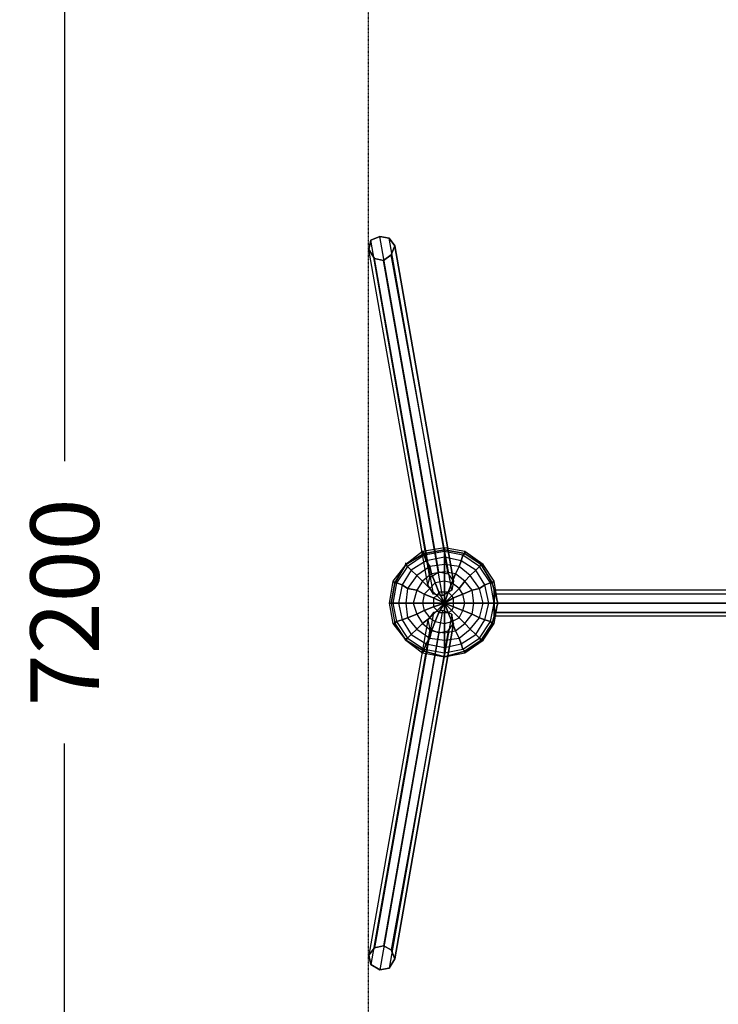
# Model space of a CAD drawing. Units: millimetres. Extents: x -803 to 2408, y -3479 to 4411.
# Drawn here: x -803 to 803, y -113 to 2149 of the extents above; entities that cross this region are included whole.
import ezdxf

# ---------------------------------------------------------------- set-up
doc = ezdxf.new("R2010")
doc.units = ezdxf.units.MM
doc.linetypes.add('STRICHPUNKT', pattern=[1, 0.5, -0.25, 0, -0.25])
for name, color, linetype in [('BEM-PIC140-SI', 7, 'Continuous'), ('Ebene 1', 7, 'Continuous'), ('SICHER-MIN', 7, 'STRICHPUNKT')]:
    doc.layers.add(name, color=color, linetype=linetype)
doc.styles.get("Standard").update_dxf_attribs({"font": 'arial.ttf'})
doc.dimstyles.get("Standard").update_dxf_attribs({"dimtxt": 0.18, "dimasz": 0.18, "dimexe": 0.18, "dimexo": 0.0625, "dimgap": 0.09, "dimtad": 0, "dimtih": 1, "dimtoh": 1, "dimdec": 4, "dimzin": 0, "dimdsep": 46, "dimtxsty": 'Standard', "dimcen": 0.09, "dimadec": 0, "dimazin": 0, "dimtfac": 1, "dimtdec": 4, "dimtofl": 0, "dimtmove": 0, "dimatfit": 3, "dimfxl": 1, "dimtolj": 1, "dimtzin": 0, "dimarcsym": 0})

# ---------------------------------------------------------------- blocks, each defined once
blk = doc.blocks.new('*D3')
at = {"layer": 'BEM-PIC140-SI', "color": 0, "lineweight": -2, "transparency": 16777216}
for p, q in [((-151.6, 4410.7), (-789.2, 4410.7)), ((-699.2, 4230.7), (-699.2, 1135)), ((-699.2, -2609.3), (-699.2, 486.5)), ((-151.6, -2789.3), (-789.2, -2789.3))]:
    blk.add_line(p, q, dxfattribs=at)
at = {"layer": 'BEM-PIC140-SI', "color": 0, "transparency": 16777216}
for points in [[(-729.2, 4230.7), (-669.2, 4230.7), (-699.2, 4410.7)], [(-729.2, -2609.3), (-669.2, -2609.3), (-699.2, -2789.3)]]:
    blk.add_solid(points, dxfattribs=at)
at = {"layer": 'DEFPOINTS', "color": 0, "transparency": 16777216}
for p in [(-699.2, 4410.7), (-151.6, 4410.7), (-151.6, -2789.3)]:
    blk.add_point(p, dxfattribs=at)
at = {"layer": 'BEM-PIC140-SI', "color": 0, "transparency": 16777216, "insert": (-699.2, 810.7), "char_height": 157.5, "attachment_point": 5, "rotation": 90}
blk.add_mtext('\\A1;7200', dxfattribs=at)

msp = doc.modelspace()

# ---------------------------------------------------------------- linework, layer by layer
at = {"layer": 'Ebene 1', "lineweight": 25}
for points in [[(59.3, 1629.8), (50.8, 1608.7), (33.9, 1596), (12.7, 1600.2), (0, 1621.4), (4.2, 1642.5), (25.4, 1651), (46.6, 1646.8), (59.3, 1629.8), (194.7, 859.4)], [(135.5, 850.9), (139.7, 867.8), (4.2, 1642.5), (0, 1621.4)], [(139.7, 867.8), (160.9, 880.5), (25.4, 1651), (4.2, 1642.5)], [(139.7, 867.8), (4.2, 1642.5)], [(160.9, 880.5), (182, 876.3), (46.6, 1646.8), (25.4, 1651)], [(160.9, 880.5), (25.4, 1651)], [(182, 876.3), (194.7, 859.4), (59.3, 1629.8), (46.6, 1646.8)], [(182, 876.3), (46.6, 1646.8)], [(194.7, 859.4), (190.5, 838.2), (50.8, 1608.7), (59.3, 1629.8), (194.7, 859.4)], [(194.7, 859.4), (59.3, 1629.8)], [(148.2, 829.7), (135.5, 850.9), (0, 1621.4), (12.7, 1600.2)], [(135.5, 850.9), (0, 1621.4)], [(190.5, 838.2), (169.3, 825.5), (33.9, 1596), (50.8, 1608.7)], [(190.5, 838.2), (50.8, 1608.7)], [(169.3, 825.5), (148.2, 829.7), (12.7, 1600.2), (33.9, 1596)], [(148.2, 829.7), (12.7, 1600.2)], [(169.3, 825.5), (33.9, 1596)], [(46.6, 808.6), (55, 762), (84.7, 723.9), (122.8, 694.3), (173.6, 685.8), (220.1, 694.3), (262.5, 723.9), (287.9, 762), (296.3, 808.6), (287.9, 859.4), (262.5, 897.5), (220.1, 927.1), (173.6, 935.6), (122.8, 927.1), (84.7, 897.5), (55, 859.4), (46.6, 808.6)], [(50.8, 808.6), (59.3, 762), (84.7, 723.9), (127, 698.5), (173.6, 685.8), (220.1, 698.5), (258.2, 723.9), (283.6, 762), (296.3, 808.6), (283.6, 855.1), (258.2, 897.5), (220.1, 922.9), (173.6, 931.3), (127, 922.9), (84.7, 897.5), (59.3, 855.1), (50.8, 808.6)], [(50.8, 808.6), (59.3, 762), (84.7, 723.9), (127, 698.5), (173.6, 685.8), (220.1, 698.5), (258.2, 723.9), (283.6, 762), (296.3, 808.6), (283.6, 855.1), (258.2, 897.5), (220.1, 922.9), (173.6, 931.3), (127, 922.9), (84.7, 897.5), (59.3, 855.1), (50.8, 808.6)], [(173.6, 935.6), (122.8, 927.1), (127, 922.9), (173.6, 931.3)], [(173.6, 931.3), (127, 922.9), (127, 918.6)], [(220.1, 927.1), (173.6, 935.6), (173.6, 931.3), (220.1, 922.9)], [(173.6, 931.3), (173.6, 935.6)], [(220.1, 922.9), (173.6, 931.3), (173.6, 927.1)], [(215.9, 918.6), (173.6, 927.1), (173.6, 931.3)], [(55, 808.6), (63.5, 766.2), (88.9, 728.1), (127, 702.7), (173.6, 694.3), (215.9, 702.7), (254, 728.1), (279.4, 766.2), (287.9, 808.6), (279.4, 855.1), (254, 893.2), (215.9, 918.6), (173.6, 927.1), (127, 918.6), (88.9, 893.2), (63.5, 855.1), (55, 808.6)], [(55, 808.6), (63.5, 766.2), (88.9, 728.1), (127, 702.7), (173.6, 694.3), (215.9, 702.7), (254, 728.1), (279.4, 766.2), (287.9, 808.6), (279.4, 855.1), (254, 893.2), (215.9, 918.6), (173.6, 927.1), (127, 918.6), (88.9, 893.2), (63.5, 855.1), (55, 808.6)], [(67.7, 808.6), (76.2, 770.5), (97.4, 736.6), (131.2, 715.4), (173.6, 707), (211.7, 715.4), (245.5, 736.6), (266.7, 770.5), (275.2, 808.6), (266.7, 850.9), (245.5, 884.8), (211.7, 905.9), (173.6, 914.4), (131.2, 905.9), (97.4, 884.8), (76.2, 850.9), (67.7, 808.6)], [(67.7, 808.6), (76.2, 770.5), (97.4, 736.6), (131.2, 715.4), (173.6, 707), (211.7, 715.4), (245.5, 736.6), (266.7, 770.5), (275.2, 808.6), (266.7, 850.9), (245.5, 884.8), (211.7, 905.9), (173.6, 914.4), (131.2, 905.9), (97.4, 884.8), (76.2, 850.9), (67.7, 808.6)], [(122.8, 927.1), (84.7, 897.5), (127, 922.9)], [(127, 922.9), (84.7, 897.5), (88.9, 893.2)], [(127, 918.6), (88.9, 893.2), (84.7, 897.5)], [(127, 918.6), (88.9, 893.2), (97.4, 884.8)], [(131.2, 905.9), (97.4, 884.8), (88.9, 893.2)], [(131.2, 905.9), (97.4, 884.8), (110.1, 872.1)], [(127, 922.9), (122.8, 927.1)], [(173.6, 927.1), (127, 918.6), (131.2, 905.9)], [(173.6, 927.1), (127, 918.6), (127, 922.9)], [(173.6, 914.4), (131.2, 905.9), (127, 918.6)], [(173.6, 914.4), (131.2, 905.9), (139.7, 893.2)], [(173.6, 897.5), (139.7, 893.2), (131.2, 905.9)], [(215.9, 918.6), (173.6, 927.1), (173.6, 914.4)], [(211.7, 905.9), (173.6, 914.4), (173.6, 927.1)], [(211.7, 905.9), (173.6, 914.4), (173.6, 897.5)], [(207.4, 893.2), (173.6, 897.5), (173.6, 914.4)], [(245.5, 884.8), (211.7, 905.9), (207.4, 893.2)], [(232.8, 872.1), (207.4, 893.2), (211.7, 905.9)], [(254, 893.2), (215.9, 918.6), (211.7, 905.9)], [(245.5, 884.8), (211.7, 905.9), (215.9, 918.6)], [(258.2, 897.5), (220.1, 922.9), (215.9, 918.6)], [(254, 893.2), (215.9, 918.6), (220.1, 922.9)], [(262.5, 897.5), (220.1, 927.1), (220.1, 922.9), (258.2, 897.5)], [(220.1, 922.9), (220.1, 927.1)], [(84.7, 897.5), (55, 859.4), (59.3, 855.1), (84.7, 897.5)], [(84.7, 897.5), (59.3, 855.1), (63.5, 855.1)], [(88.9, 893.2), (63.5, 855.1), (59.3, 855.1)], [(88.9, 893.2), (63.5, 855.1), (76.2, 850.9)], [(97.4, 884.8), (76.2, 850.9), (63.5, 855.1)], [(97.4, 884.8), (76.2, 850.9), (88.9, 842.4)], [(84.7, 897.5), (84.7, 901.7)], [(84.7, 808.6), (88.9, 774.7), (110.1, 749.3), (139.7, 728.1), (173.6, 723.9), (207.4, 728.1), (232.8, 749.3), (254, 774.7), (262.5, 808.6), (254, 842.4), (232.8, 872.1), (207.4, 893.2), (173.6, 897.5), (139.7, 893.2), (110.1, 872.1), (88.9, 842.4), (84.7, 808.6)], [(84.7, 808.6), (88.9, 774.7), (110.1, 749.3), (139.7, 728.1), (173.6, 723.9), (207.4, 728.1), (232.8, 749.3), (254, 774.7), (262.5, 808.6), (254, 842.4), (232.8, 872.1), (207.4, 893.2), (173.6, 897.5), (139.7, 893.2), (110.1, 872.1), (88.9, 842.4), (84.7, 808.6)], [(139.7, 893.2), (110.1, 872.1), (97.4, 884.8)], [(139.7, 893.2), (110.1, 872.1), (122.8, 859.4)], [(173.6, 897.5), (139.7, 893.2), (143.9, 876.3)], [(173.6, 880.5), (143.9, 876.3), (139.7, 893.2)], [(207.4, 893.2), (173.6, 897.5), (173.6, 880.5)], [(199, 876.3), (173.6, 880.5), (173.6, 897.5)], [(232.8, 872.1), (207.4, 893.2), (199, 876.3)], [(220.1, 859.4), (199, 876.3), (207.4, 893.2)], [(266.7, 850.9), (245.5, 884.8), (232.8, 872.1)], [(254, 842.4), (232.8, 872.1), (245.5, 884.8)], [(279.4, 855.1), (254, 893.2), (245.5, 884.8)], [(266.7, 850.9), (245.5, 884.8), (254, 893.2)], [(283.6, 855.1), (258.2, 897.5), (254, 893.2)], [(279.4, 855.1), (254, 893.2), (258.2, 897.5)], [(287.9, 859.4), (262.5, 897.5), (258.2, 897.5), (283.6, 855.1)], [(258.2, 897.5), (262.5, 897.5)], [(110.1, 872.1), (88.9, 842.4), (76.2, 850.9)], [(110.1, 872.1), (88.9, 842.4), (110.1, 838.2)], [(101.6, 808.6), (110.1, 783.2), (122.8, 762), (143.9, 745.1), (173.6, 740.8), (199, 745.1), (220.1, 762), (237.1, 783.2), (241.3, 808.6), (237.1, 838.2), (220.1, 859.4), (199, 876.3), (173.6, 880.5), (143.9, 876.3), (122.8, 859.4), (110.1, 838.2), (101.6, 808.6)], [(101.6, 808.6), (110.1, 783.2), (122.8, 762), (143.9, 745.1), (173.6, 740.8), (199, 745.1), (220.1, 762), (237.1, 783.2), (241.3, 808.6), (237.1, 838.2), (220.1, 859.4), (199, 876.3), (173.6, 880.5), (143.9, 876.3), (122.8, 859.4), (110.1, 838.2), (101.6, 808.6)], [(143.9, 876.3), (122.8, 859.4), (110.1, 872.1)], [(143.9, 876.3), (122.8, 859.4), (139.7, 842.4)], [(194.7, 859.4), (190.5, 838.2), (169.3, 825.5), (148.2, 829.7), (135.5, 850.9), (139.7, 867.8), (160.9, 880.5), (182, 876.3), (194.7, 859.4)], [(173.6, 880.5), (143.9, 876.3), (152.4, 855.1)], [(173.6, 859.4), (152.4, 855.1), (143.9, 876.3)], [(199, 876.3), (173.6, 880.5), (173.6, 859.4)], [(190.5, 855.1), (173.6, 859.4), (173.6, 880.5)], [(220.1, 859.4), (199, 876.3), (190.5, 855.1)], [(207.4, 842.4), (190.5, 855.1), (199, 876.3)], [(254, 842.4), (232.8, 872.1), (220.1, 859.4)], [(237.1, 838.2), (220.1, 859.4), (232.8, 872.1)], [(55, 859.4), (46.6, 808.6), (50.8, 808.6), (59.3, 855.1)], [(59.3, 855.1), (50.8, 808.6), (55, 808.6)], [(63.5, 855.1), (55, 808.6), (50.8, 808.6)], [(59.3, 855.1), (55, 859.4)], [(63.5, 855.1), (55, 808.6), (67.7, 808.6)], [(76.2, 850.9), (67.7, 808.6), (55, 808.6)], [(76.2, 850.9), (67.7, 808.6), (84.7, 808.6)], [(88.9, 842.4), (84.7, 808.6), (67.7, 808.6)], [(88.9, 842.4), (84.7, 808.6), (101.6, 808.6)], [(110.1, 838.2), (101.6, 808.6), (84.7, 808.6)], [(122.8, 859.4), (110.1, 838.2), (88.9, 842.4)], [(110.1, 838.2), (101.6, 808.6), (122.8, 808.6)], [(122.8, 859.4), (110.1, 838.2), (127, 829.7)], [(139.7, 842.4), (127, 829.7), (110.1, 838.2)], [(152.4, 855.1), (139.7, 842.4), (122.8, 859.4)], [(122.8, 808.6), (127, 791.6), (139.7, 774.7), (152.4, 766.2), (173.6, 762), (190.5, 766.2), (207.4, 774.7), (215.9, 791.6), (220.1, 808.6), (215.9, 829.7), (207.4, 842.4), (190.5, 855.1), (173.6, 859.4), (152.4, 855.1), (139.7, 842.4), (127, 829.7), (122.8, 808.6)], [(122.8, 808.6), (127, 791.6), (139.7, 774.7), (152.4, 766.2), (173.6, 762), (190.5, 766.2), (207.4, 774.7), (215.9, 791.6), (220.1, 808.6), (215.9, 829.7), (207.4, 842.4), (190.5, 855.1), (173.6, 859.4), (152.4, 855.1), (139.7, 842.4), (127, 829.7), (122.8, 808.6)], [(139.7, 842.4), (127, 829.7), (148.2, 821.3)], [(152.4, 855.1), (139.7, 842.4), (156.6, 825.5)], [(160.9, 834), (156.6, 825.5), (139.7, 842.4)], [(173.6, 859.4), (152.4, 855.1), (160.9, 834)], [(173.6, 834), (160.9, 834), (152.4, 855.1)], [(190.5, 855.1), (173.6, 859.4), (173.6, 834)], [(182, 834), (173.6, 834), (173.6, 859.4)], [(207.4, 842.4), (190.5, 855.1), (182, 834)], [(190.5, 825.5), (182, 834), (190.5, 855.1)], [(215.9, 829.7), (207.4, 842.4), (190.5, 825.5)], [(194.7, 821.3), (190.5, 825.5), (207.4, 842.4)], [(237.1, 838.2), (220.1, 859.4), (207.4, 842.4)], [(215.9, 829.7), (207.4, 842.4), (220.1, 859.4)], [(241.3, 808.6), (237.1, 838.2), (215.9, 829.7)], [(220.1, 808.6), (215.9, 829.7), (237.1, 838.2)], [(262.5, 808.6), (254, 842.4), (237.1, 838.2)], [(241.3, 808.6), (237.1, 838.2), (254, 842.4)], [(275.2, 808.6), (266.7, 850.9), (254, 842.4)], [(262.5, 808.6), (254, 842.4), (266.7, 850.9)], [(287.9, 808.6), (279.4, 855.1), (266.7, 850.9)], [(275.2, 808.6), (266.7, 850.9), (279.4, 855.1)], [(296.3, 808.6), (283.6, 855.1), (279.4, 855.1)], [(287.9, 808.6), (279.4, 855.1), (283.6, 855.1)], [(296.3, 808.6), (287.9, 859.4), (283.6, 855.1), (296.3, 808.6)], [(283.6, 855.1), (287.9, 859.4)], [(2112.4, 829.7), (2112.4, 838.2), (287.9, 838.2), (287.9, 829.7)], [(2112.4, 838.2), (2112.4, 829.7), (287.9, 829.7), (287.9, 838.2)], [(287.9, 808.6), (287.9, 778.9), (287.9, 838.2), (287.9, 808.6), (2112.4, 808.6)], [(2112.4, 838.2), (287.9, 838.2)], [(127, 829.7), (122.8, 808.6), (101.6, 808.6)], [(127, 829.7), (122.8, 808.6), (148.2, 808.6)], [(148.2, 821.3), (148.2, 808.6), (122.8, 808.6)], [(156.6, 825.5), (148.2, 821.3), (127, 829.7)], [(148.2, 808.6), (148.2, 800.1), (156.6, 791.6), (160.9, 787.4), (182, 787.4), (190.5, 791.6), (194.7, 800.1), (194.7, 821.3), (190.5, 825.5), (182, 834), (160.9, 834), (156.6, 825.5), (148.2, 821.3), (148.2, 808.6)], [(148.2, 808.6), (148.2, 800.1), (156.6, 791.6), (160.9, 787.4), (182, 787.4), (190.5, 791.6), (194.7, 800.1), (194.7, 821.3), (190.5, 825.5), (182, 834), (160.9, 834), (156.6, 825.5), (148.2, 821.3), (148.2, 808.6)], [(173.6, 808.6), (156.6, 825.5), (148.2, 821.3), (173.6, 808.6)], [(173.6, 808.6), (148.2, 821.3), (148.2, 808.6), (173.6, 808.6)], [(173.6, 808.6), (160.9, 834), (156.6, 825.5), (173.6, 808.6)], [(173.6, 808.6), (173.6, 834), (160.9, 834), (173.6, 808.6)], [(173.6, 808.6), (190.5, 825.5), (182, 834), (173.6, 808.6)], [(173.6, 808.6), (182, 834), (173.6, 834), (173.6, 808.6)], [(173.6, 808.6), (194.7, 821.3), (190.5, 825.5), (173.6, 808.6)], [(173.6, 808.6), (194.7, 808.6), (194.7, 821.3), (173.6, 808.6)], [(220.1, 808.6), (215.9, 829.7), (194.7, 821.3)], [(194.7, 808.6), (194.7, 821.3), (215.9, 829.7)], [(2112.4, 808.6), (2112.4, 829.7), (287.9, 829.7), (287.9, 808.6)], [(2112.4, 829.7), (2112.4, 808.6), (287.9, 808.6), (287.9, 829.7)], [(2112.4, 829.7), (287.9, 829.7)], [(2112.4, 829.7), (287.9, 829.7)], [(169.3, 791.6), (148.2, 787.4), (12.7, 16.9), (33.9, 21.2)], [(190.5, 783.2), (169.3, 791.6), (33.9, 21.2), (50.8, 12.7)], [(169.3, 791.6), (33.9, 21.2)], [(50.8, 808.6), (46.6, 808.6), (55, 762), (59.3, 762)], [(46.6, 808.6), (50.8, 808.6), (59.3, 762), (55, 762)], [(50.8, 808.6), (46.6, 808.6)], [(55, 808.6), (50.8, 808.6), (59.3, 762), (63.5, 766.2)], [(50.8, 808.6), (55, 808.6), (63.5, 766.2), (59.3, 762)], [(67.7, 808.6), (55, 808.6), (63.5, 766.2), (76.2, 770.5)], [(55, 808.6), (67.7, 808.6), (76.2, 770.5), (63.5, 766.2)], [(84.7, 808.6), (67.7, 808.6), (76.2, 770.5), (88.9, 774.7)], [(67.7, 808.6), (84.7, 808.6), (88.9, 774.7), (76.2, 770.5)], [(101.6, 808.6), (84.7, 808.6), (88.9, 774.7), (110.1, 783.2)], [(84.7, 808.6), (101.6, 808.6), (110.1, 783.2), (88.9, 774.7)], [(122.8, 808.6), (101.6, 808.6), (110.1, 783.2), (127, 791.6)], [(101.6, 808.6), (122.8, 808.6), (127, 791.6), (110.1, 783.2)], [(148.2, 808.6), (122.8, 808.6), (127, 791.6), (148.2, 800.1)], [(122.8, 808.6), (148.2, 808.6), (148.2, 800.1), (127, 791.6)], [(127, 791.6), (139.7, 774.7), (122.8, 762)], [(127, 791.6), (139.7, 774.7), (156.6, 791.6)], [(194.7, 762), (190.5, 783.2), (169.3, 791.6), (148.2, 787.4), (135.5, 770.5), (139.7, 749.3), (160.9, 740.8), (182, 745.1), (194.7, 762)], [(148.2, 800.1), (156.6, 791.6), (139.7, 774.7)], [(173.6, 808.6), (148.2, 808.6), (148.2, 800.1), (173.6, 808.6)], [(148.2, 808.6), (173.6, 808.6), (148.2, 800.1), (156.6, 791.6), (173.6, 808.6)], [(156.6, 791.6), (160.9, 787.4), (152.4, 766.2)], [(173.6, 808.6), (156.6, 791.6), (160.9, 787.4), (173.6, 808.6)], [(173.6, 808.6), (160.9, 787.4), (173.6, 787.4), (173.6, 808.6)], [(173.6, 808.6), (173.6, 812.8)], [(173.6, 808.6), (173.6, 787.4), (182, 787.4), (173.6, 808.6)], [(173.6, 808.6), (182, 787.4), (190.5, 791.6), (173.6, 808.6)], [(173.6, 808.6), (190.5, 791.6), (194.7, 800.1), (173.6, 808.6)], [(173.6, 808.6), (194.7, 800.1), (194.7, 808.6), (173.6, 808.6)], [(182, 787.4), (190.5, 791.6), (207.4, 774.7)], [(190.5, 791.6), (194.7, 800.1), (215.9, 791.6)], [(190.5, 766.2), (207.4, 774.7), (190.5, 791.6)], [(215.9, 791.6), (220.1, 808.6), (194.7, 808.6)], [(194.7, 800.1), (194.7, 808.6), (220.1, 808.6)], [(207.4, 774.7), (215.9, 791.6), (194.7, 800.1)], [(207.4, 774.7), (215.9, 791.6), (237.1, 783.2)], [(215.9, 791.6), (220.1, 808.6), (241.3, 808.6)], [(220.1, 762), (237.1, 783.2), (215.9, 791.6)], [(237.1, 783.2), (241.3, 808.6), (220.1, 808.6)], [(237.1, 783.2), (241.3, 808.6), (262.5, 808.6)], [(254, 774.7), (262.5, 808.6), (241.3, 808.6)], [(254, 774.7), (262.5, 808.6), (275.2, 808.6)], [(266.7, 770.5), (275.2, 808.6), (262.5, 808.6)], [(266.7, 770.5), (275.2, 808.6), (287.9, 808.6)], [(279.4, 766.2), (287.9, 808.6), (275.2, 808.6)], [(279.4, 766.2), (287.9, 808.6), (296.3, 808.6)], [(283.6, 762), (296.3, 808.6), (287.9, 808.6)], [(287.9, 762), (296.3, 808.6), (283.6, 762)], [(2112.4, 787.4), (2112.4, 808.6), (287.9, 808.6), (287.9, 787.4), (2112.4, 787.4)], [(2112.4, 787.4), (2112.4, 808.6), (287.9, 808.6), (287.9, 787.4)], [(2112.4, 808.6), (287.9, 808.6)], [(2112.4, 808.6), (287.9, 808.6)], [(296.3, 808.6), (296.3, 812.8)], [(148.2, 787.4), (135.5, 770.5), (0, 0), (12.7, 16.9)], [(135.5, 770.5), (139.7, 749.3), (4.2, -21.2), (0, 0)], [(135.5, 770.5), (0, 0)], [(148.2, 787.4), (12.7, 16.9)], [(194.7, 762), (190.5, 783.2), (50.8, 12.7), (59.3, -8.5), (194.7, 762)], [(190.5, 783.2), (50.8, 12.7)], [(76.2, 770.5), (97.4, 736.6), (110.1, 749.3)], [(76.2, 770.5), (97.4, 736.6), (88.9, 728.1)], [(88.9, 774.7), (110.1, 749.3), (122.8, 762)], [(88.9, 774.7), (110.1, 749.3), (97.4, 736.6)], [(110.1, 783.2), (122.8, 762), (139.7, 774.7)], [(110.1, 783.2), (122.8, 762), (110.1, 749.3)], [(139.7, 774.7), (152.4, 766.2), (160.9, 787.4)], [(139.7, 774.7), (152.4, 766.2), (143.9, 745.1)], [(152.4, 766.2), (173.6, 762), (173.6, 787.4)], [(160.9, 787.4), (173.6, 787.4), (173.6, 762)], [(173.6, 762), (190.5, 766.2), (182, 787.4)], [(173.6, 787.4), (182, 787.4), (190.5, 766.2)], [(190.5, 766.2), (207.4, 774.7), (220.1, 762)], [(199, 745.1), (220.1, 762), (207.4, 774.7)], [(220.1, 762), (237.1, 783.2), (254, 774.7)], [(232.8, 749.3), (254, 774.7), (237.1, 783.2)], [(232.8, 749.3), (254, 774.7), (266.7, 770.5)], [(245.5, 736.6), (266.7, 770.5), (254, 774.7)], [(245.5, 736.6), (266.7, 770.5), (279.4, 766.2)], [(254, 728.1), (279.4, 766.2), (266.7, 770.5)], [(2112.4, 787.4), (2112.4, 778.9), (287.9, 778.9), (287.9, 787.4)], [(2112.4, 778.9), (2112.4, 787.4), (287.9, 787.4), (287.9, 778.9)], [(2112.4, 787.4), (287.9, 787.4)], [(2112.4, 787.4), (287.9, 787.4)], [(2112.4, 778.9), (287.9, 778.9)], [(59.3, -8.5), (50.8, 12.7), (33.9, 21.2), (12.7, 16.9), (0, 0), (4.2, -21.2), (25.4, -33.9), (46.6, -29.6), (59.3, -8.5), (194.7, 762)], [(139.7, 749.3), (160.9, 740.8), (25.4, -33.9), (4.2, -21.2)], [(139.7, 749.3), (4.2, -21.2)], [(182, 745.1), (194.7, 762), (59.3, -8.5), (46.6, -29.6)], [(55, 762), (84.7, 723.9), (59.3, 762)], [(59.3, 762), (84.7, 723.9), (88.9, 728.1)], [(194.7, 762), (59.3, -8.5)], [(63.5, 766.2), (88.9, 728.1), (97.4, 736.6)], [(63.5, 766.2), (88.9, 728.1), (84.7, 723.9)], [(110.1, 749.3), (139.7, 728.1), (143.9, 745.1)], [(110.1, 749.3), (139.7, 728.1), (131.2, 715.4)], [(122.8, 762), (143.9, 745.1), (152.4, 766.2)], [(122.8, 762), (143.9, 745.1), (139.7, 728.1)], [(143.9, 745.1), (173.6, 740.8), (173.6, 762)], [(152.4, 766.2), (173.6, 762), (173.6, 740.8)], [(173.6, 740.8), (199, 745.1), (190.5, 766.2)], [(173.6, 762), (190.5, 766.2), (199, 745.1)], [(199, 745.1), (220.1, 762), (232.8, 749.3)], [(207.4, 728.1), (232.8, 749.3), (220.1, 762)], [(207.4, 728.1), (232.8, 749.3), (245.5, 736.6)], [(211.7, 715.4), (245.5, 736.6), (232.8, 749.3)], [(254, 728.1), (279.4, 766.2), (283.6, 762)], [(258.2, 723.9), (283.6, 762), (279.4, 766.2)], [(262.5, 723.9), (287.9, 762), (283.6, 762), (258.2, 723.9)], [(283.6, 762), (287.9, 762)], [(160.9, 740.8), (182, 745.1), (46.6, -29.6), (25.4, -33.9)], [(160.9, 740.8), (25.4, -33.9)], [(182, 745.1), (46.6, -29.6)], [(84.7, 723.9), (84.7, 728.1)], [(84.7, 723.9), (127, 698.5), (127, 702.7)], [(84.7, 723.9), (122.8, 694.3), (127, 698.5), (84.7, 723.9)], [(88.9, 728.1), (127, 702.7), (131.2, 715.4)], [(88.9, 728.1), (127, 702.7), (127, 698.5)], [(97.4, 736.6), (131.2, 715.4), (139.7, 728.1)], [(97.4, 736.6), (131.2, 715.4), (127, 702.7)], [(131.2, 715.4), (173.6, 707), (173.6, 723.9)], [(139.7, 728.1), (173.6, 723.9), (173.6, 740.8)], [(139.7, 728.1), (173.6, 723.9), (173.6, 707)], [(143.9, 745.1), (173.6, 740.8), (173.6, 723.9)], [(173.6, 723.9), (207.4, 728.1), (199, 745.1)], [(173.6, 740.8), (199, 745.1), (207.4, 728.1)], [(173.6, 707), (211.7, 715.4), (207.4, 728.1)], [(173.6, 723.9), (207.4, 728.1), (211.7, 715.4)], [(211.7, 715.4), (245.5, 736.6), (254, 728.1)], [(215.9, 702.7), (254, 728.1), (245.5, 736.6)], [(215.9, 702.7), (254, 728.1), (258.2, 723.9)], [(220.1, 698.5), (258.2, 723.9), (254, 728.1)], [(220.1, 694.3), (262.5, 723.9), (258.2, 723.9), (220.1, 698.5)], [(258.2, 723.9), (262.5, 723.9)], [(127, 702.7), (173.6, 694.3), (173.6, 707)], [(127, 702.7), (173.6, 694.3), (173.6, 685.8)], [(131.2, 715.4), (173.6, 707), (173.6, 694.3)], [(173.6, 694.3), (215.9, 702.7), (211.7, 715.4)], [(173.6, 707), (211.7, 715.4), (215.9, 702.7)], [(173.6, 685.8), (220.1, 698.5), (215.9, 702.7)], [(173.6, 694.3), (215.9, 702.7), (220.1, 698.5)], [(127, 698.5), (122.8, 694.3)], [(122.8, 694.3), (173.6, 685.8), (127, 698.5)], [(127, 698.5), (173.6, 685.8), (173.6, 694.3)], [(173.6, 685.8), (220.1, 694.3), (220.1, 698.5), (173.6, 685.8)], [(173.6, 685.8), (173.6, 690)], [(220.1, 698.5), (220.1, 694.3)]]:
    msp.add_lwpolyline(points, dxfattribs=at)
for points, knots in [([(148.2, 808.6), (148.2, 808.6), (46.6, 808.6), (46.6, 808.6), (46.6, 808.6), (173.6, 808.6), (173.6, 808.6), (173.6, 808.6), (148.2, 800.1), (148.2, 800.1), (148.2, 800.1), (127, 791.6), (127, 791.6), (127, 791.6), (110.1, 783.2), (110.1, 783.2), (110.1, 783.2), (88.9, 774.7), (88.9, 774.7), (88.9, 774.7), (76.2, 770.5), (76.2, 770.5), (76.2, 770.5), (63.5, 766.2), (63.5, 766.2), (63.5, 766.2), (59.3, 762), (59.3, 762), (59.3, 762), (55, 762), (55, 762), (55, 762), (59.3, 762), (59.3, 762), (59.3, 762), (63.5, 766.2), (63.5, 766.2), (63.5, 766.2), (76.2, 770.5), (76.2, 770.5), (76.2, 770.5), (88.9, 774.7), (88.9, 774.7), (88.9, 774.7), (110.1, 783.2), (110.1, 783.2), (110.1, 783.2), (127, 791.6), (127, 791.6), (127, 791.6), (148.2, 800.1), (148.2, 800.1), (148.2, 800.1), (173.6, 808.6), (173.6, 808.6), (173.6, 808.6), (156.6, 791.6), (156.6, 791.6), (156.6, 791.6), (139.7, 774.7), (139.7, 774.7), (139.7, 774.7), (122.8, 762), (122.8, 762), (122.8, 762), (110.1, 749.3), (110.1, 749.3), (110.1, 749.3), (97.4, 736.6), (97.4, 736.6), (97.4, 736.6), (88.9, 728.1), (88.9, 728.1), (88.9, 728.1), (84.7, 723.9), (84.7, 723.9), (84.7, 723.9), (88.9, 728.1), (88.9, 728.1), (88.9, 728.1), (97.4, 736.6), (97.4, 736.6), (97.4, 736.6), (110.1, 749.3), (110.1, 749.3), (110.1, 749.3), (122.8, 762), (122.8, 762), (122.8, 762), (139.7, 774.7), (139.7, 774.7), (139.7, 774.7), (156.6, 791.6), (156.6, 791.6), (156.6, 791.6), (173.6, 808.6), (173.6, 808.6), (173.6, 808.6), (160.9, 787.4), (160.9, 787.4), (160.9, 787.4), (152.4, 766.2), (152.4, 766.2), (152.4, 766.2), (143.9, 745.1), (143.9, 745.1), (143.9, 745.1), (139.7, 728.1), (139.7, 728.1), (139.7, 728.1), (131.2, 715.4), (131.2, 715.4), (131.2, 715.4), (127, 702.7), (127, 702.7), (127, 702.7), (127, 698.5), (127, 698.5), (127, 698.5), (122.8, 694.3), (122.8, 694.3), (122.8, 694.3), (127, 698.5), (127, 698.5), (127, 698.5), (127, 702.7), (127, 702.7), (127, 702.7), (131.2, 715.4), (131.2, 715.4), (131.2, 715.4), (139.7, 728.1), (139.7, 728.1), (139.7, 728.1), (143.9, 745.1), (143.9, 745.1), (143.9, 745.1), (152.4, 766.2), (152.4, 766.2), (152.4, 766.2), (160.9, 787.4), (160.9, 787.4), (160.9, 787.4), (173.6, 808.6), (173.6, 808.6), (173.6, 808.6), (173.6, 685.8), (173.6, 685.8), (173.6, 685.8), (173.6, 808.6), (173.6, 808.6), (173.6, 808.6), (182, 787.4), (182, 787.4), (182, 787.4), (190.5, 766.2), (190.5, 766.2), (190.5, 766.2), (199, 745.1), (199, 745.1), (199, 745.1), (207.4, 728.1), (207.4, 728.1), (207.4, 728.1), (211.7, 715.4), (211.7, 715.4), (211.7, 715.4), (215.9, 702.7), (215.9, 702.7), (215.9, 702.7), (220.1, 698.5), (220.1, 698.5), (220.1, 698.5), (220.1, 694.3), (220.1, 694.3), (220.1, 694.3), (220.1, 698.5), (220.1, 698.5), (220.1, 698.5), (215.9, 702.7), (215.9, 702.7), (215.9, 702.7), (211.7, 715.4), (211.7, 715.4), (211.7, 715.4), (207.4, 728.1), (207.4, 728.1), (207.4, 728.1), (199, 745.1), (199, 745.1), (199, 745.1), (190.5, 766.2), (190.5, 766.2), (190.5, 766.2), (182, 787.4), (182, 787.4), (182, 787.4), (173.6, 808.6), (173.6, 808.6), (173.6, 808.6), (190.5, 791.6), (190.5, 791.6), (190.5, 791.6), (207.4, 774.7), (207.4, 774.7), (207.4, 774.7), (220.1, 762), (220.1, 762), (220.1, 762), (232.8, 749.3), (232.8, 749.3), (232.8, 749.3), (245.5, 736.6), (245.5, 736.6), (245.5, 736.6), (254, 728.1), (254, 728.1), (254, 728.1), (258.2, 723.9), (258.2, 723.9), (258.2, 723.9), (262.5, 723.9), (262.5, 723.9), (262.5, 723.9), (258.2, 723.9), (258.2, 723.9), (258.2, 723.9), (254, 728.1), (254, 728.1), (254, 728.1), (245.5, 736.6), (245.5, 736.6), (245.5, 736.6), (232.8, 749.3), (232.8, 749.3), (232.8, 749.3), (220.1, 762), (220.1, 762), (220.1, 762), (207.4, 774.7), (207.4, 774.7), (207.4, 774.7), (190.5, 791.6), (190.5, 791.6), (190.5, 791.6), (173.6, 808.6), (173.6, 808.6), (173.6, 808.6), (194.7, 800.1), (194.7, 800.1), (194.7, 800.1), (215.9, 791.6), (215.9, 791.6), (215.9, 791.6), (237.1, 783.2), (237.1, 783.2), (237.1, 783.2), (254, 774.7), (254, 774.7), (254, 774.7), (266.7, 770.5), (266.7, 770.5), (266.7, 770.5), (279.4, 766.2), (279.4, 766.2), (279.4, 766.2), (283.6, 762), (283.6, 762), (283.6, 762), (287.9, 762), (287.9, 762), (287.9, 762), (283.6, 762), (283.6, 762), (283.6, 762), (279.4, 766.2), (279.4, 766.2), (279.4, 766.2), (266.7, 770.5), (266.7, 770.5), (266.7, 770.5), (254, 774.7), (254, 774.7), (254, 774.7), (237.1, 783.2), (237.1, 783.2), (237.1, 783.2), (215.9, 791.6), (215.9, 791.6), (215.9, 791.6), (194.7, 800.1), (194.7, 800.1), (194.7, 800.1), (173.6, 808.6), (173.6, 808.6), (173.6, 808.6), (296.3, 808.6), (296.3, 808.6), (296.3, 808.6), (173.6, 808.6), (173.6, 808.6), (173.6, 808.6), (194.7, 821.3), (194.7, 821.3), (194.7, 821.3), (215.9, 829.7), (215.9, 829.7), (215.9, 829.7), (237.1, 838.2), (237.1, 838.2), (237.1, 838.2), (254, 842.4), (254, 842.4), (254, 842.4), (266.7, 850.9), (266.7, 850.9), (266.7, 850.9), (279.4, 855.1), (279.4, 855.1), (279.4, 855.1), (283.6, 855.1), (283.6, 855.1), (283.6, 855.1), (287.9, 859.4), (287.9, 859.4), (287.9, 859.4), (283.6, 855.1), (283.6, 855.1), (283.6, 855.1), (279.4, 855.1), (279.4, 855.1), (279.4, 855.1), (266.7, 850.9), (266.7, 850.9), (266.7, 850.9), (254, 842.4), (254, 842.4), (254, 842.4), (237.1, 838.2), (237.1, 838.2), (237.1, 838.2), (215.9, 829.7), (215.9, 829.7), (215.9, 829.7), (194.7, 821.3), (194.7, 821.3), (194.7, 821.3), (173.6, 808.6), (173.6, 808.6), (173.6, 808.6), (190.5, 825.5), (190.5, 825.5), (190.5, 825.5), (207.4, 842.4), (207.4, 842.4), (207.4, 842.4), (220.1, 859.4), (220.1, 859.4), (220.1, 859.4), (232.8, 872.1), (232.8, 872.1), (232.8, 872.1), (245.5, 884.8), (245.5, 884.8), (245.5, 884.8), (254, 893.2), (254, 893.2), (254, 893.2), (258.2, 897.5), (258.2, 897.5), (258.2, 897.5), (262.5, 897.5), (262.5, 897.5), (262.5, 897.5), (258.2, 897.5), (258.2, 897.5), (258.2, 897.5), (254, 893.2), (254, 893.2), (254, 893.2), (245.5, 884.8), (245.5, 884.8), (245.5, 884.8), (232.8, 872.1), (232.8, 872.1), (232.8, 872.1), (220.1, 859.4), (220.1, 859.4), (220.1, 859.4), (207.4, 842.4), (207.4, 842.4), (207.4, 842.4), (190.5, 825.5), (190.5, 825.5), (190.5, 825.5), (173.6, 808.6), (173.6, 808.6), (173.6, 808.6), (182, 834), (182, 834), (182, 834), (190.5, 855.1), (190.5, 855.1), (190.5, 855.1), (199, 876.3), (199, 876.3), (199, 876.3), (207.4, 893.2), (207.4, 893.2), (207.4, 893.2), (211.7, 905.9), (211.7, 905.9), (211.7, 905.9), (215.9, 918.6), (215.9, 918.6), (215.9, 918.6), (220.1, 922.9), (220.1, 922.9), (220.1, 922.9), (220.1, 927.1), (220.1, 927.1), (220.1, 927.1), (220.1, 922.9), (220.1, 922.9), (220.1, 922.9), (215.9, 918.6), (215.9, 918.6), (215.9, 918.6), (211.7, 905.9), (211.7, 905.9), (211.7, 905.9), (207.4, 893.2), (207.4, 893.2), (207.4, 893.2), (199, 876.3), (199, 876.3), (199, 876.3), (190.5, 855.1), (190.5, 855.1), (190.5, 855.1), (182, 834), (182, 834), (182, 834), (173.6, 808.6), (173.6, 808.6), (173.6, 808.6), (173.6, 935.6), (173.6, 935.6), (173.6, 935.6), (173.6, 808.6), (173.6, 808.6), (173.6, 808.6), (160.9, 834), (160.9, 834), (160.9, 834), (152.4, 855.1), (152.4, 855.1), (152.4, 855.1), (143.9, 876.3), (143.9, 876.3), (143.9, 876.3), (139.7, 893.2), (139.7, 893.2), (139.7, 893.2), (131.2, 905.9), (131.2, 905.9), (131.2, 905.9), (127, 918.6), (127, 918.6), (127, 918.6), (127, 922.9), (127, 922.9), (127, 922.9), (122.8, 927.1), (122.8, 927.1), (122.8, 927.1), (127, 922.9), (127, 922.9), (127, 922.9), (127, 918.6), (127, 918.6), (127, 918.6), (131.2, 905.9), (131.2, 905.9), (131.2, 905.9), (139.7, 893.2), (139.7, 893.2), (139.7, 893.2), (143.9, 876.3), (143.9, 876.3), (143.9, 876.3), (152.4, 855.1), (152.4, 855.1), (152.4, 855.1), (160.9, 834), (160.9, 834), (160.9, 834), (173.6, 808.6), (173.6, 808.6), (173.6, 808.6), (156.6, 825.5), (156.6, 825.5), (156.6, 825.5), (139.7, 842.4), (139.7, 842.4), (139.7, 842.4), (122.8, 859.4), (122.8, 859.4), (122.8, 859.4), (110.1, 872.1), (110.1, 872.1), (110.1, 872.1), (97.4, 884.8), (97.4, 884.8), (97.4, 884.8), (88.9, 893.2), (88.9, 893.2), (88.9, 893.2), (84.7, 897.5), (84.7, 897.5), (84.7, 897.5), (88.9, 893.2), (88.9, 893.2), (88.9, 893.2), (97.4, 884.8), (97.4, 884.8), (97.4, 884.8), (110.1, 872.1), (110.1, 872.1), (110.1, 872.1), (122.8, 859.4), (122.8, 859.4), (122.8, 859.4), (139.7, 842.4), (139.7, 842.4), (139.7, 842.4), (156.6, 825.5), (156.6, 825.5), (156.6, 825.5), (173.6, 808.6), (173.6, 808.6), (173.6, 808.6), (148.2, 821.3), (148.2, 821.3), (148.2, 821.3), (127, 829.7), (127, 829.7), (127, 829.7), (110.1, 838.2), (110.1, 838.2), (110.1, 838.2), (88.9, 842.4), (88.9, 842.4), (88.9, 842.4), (76.2, 850.9), (76.2, 850.9), (76.2, 850.9), (63.5, 855.1), (63.5, 855.1), (63.5, 855.1), (59.3, 855.1), (59.3, 855.1), (59.3, 855.1), (55, 859.4), (55, 859.4), (55, 859.4), (59.3, 855.1), (59.3, 855.1), (59.3, 855.1), (63.5, 855.1), (63.5, 855.1), (63.5, 855.1), (76.2, 850.9), (76.2, 850.9), (76.2, 850.9), (88.9, 842.4), (88.9, 842.4), (88.9, 842.4), (110.1, 838.2), (110.1, 838.2), (110.1, 838.2), (127, 829.7), (127, 829.7), (127, 829.7), (148.2, 821.3), (148.2, 821.3), (148.2, 821.3), (173.6, 808.6), (173.6, 808.6)], [0, 0, 0, 0, 1, 1, 1, 2, 2, 2, 3, 3, 3, 4, 4, 4, 5, 5, 5, 6, 6, 6, 7, 7, 7, 8, 8, 8, 9, 9, 9, 10, 10, 10, 11, 11, 11, 12, 12, 12, 13, 13, 13, 14, 14, 14, 15, 15, 15, 16, 16, 16, 17, 17, 17, 18, 18, 18, 19, 19, 19, 20, 20, 20, 21, 21, 21, 22, 22, 22, 23, 23, 23, 24, 24, 24, 25, 25, 25, 26, 26, 26, 27, 27, 27, 28, 28, 28, 29, 29, 29, 30, 30, 30, 31, 31, 31, 32, 32, 32, 33, 33, 33, 34, 34, 34, 35, 35, 35, 36, 36, 36, 37, 37, 37, 38, 38, 38, 39, 39, 39, 40, 40, 40, 41, 41, 41, 42, 42, 42, 43, 43, 43, 44, 44, 44, 45, 45, 45, 46, 46, 46, 47, 47, 47, 48, 48, 48, 49, 49, 49, 50, 50, 50, 51, 51, 51, 52, 52, 52, 53, 53, 53, 54, 54, 54, 55, 55, 55, 56, 56, 56, 57, 57, 57, 58, 58, 58, 59, 59, 59, 60, 60, 60, 61, 61, 61, 62, 62, 62, 63, 63, 63, 64, 64, 64, 65, 65, 65, 66, 66, 66, 67, 67, 67, 68, 68, 68, 69, 69, 69, 70, 70, 70, 71, 71, 71, 72, 72, 72, 73, 73, 73, 74, 74, 74, 75, 75, 75, 76, 76, 76, 77, 77, 77, 78, 78, 78, 79, 79, 79, 80, 80, 80, 81, 81, 81, 82, 82, 82, 83, 83, 83, 84, 84, 84, 85, 85, 85, 86, 86, 86, 87, 87, 87, 88, 88, 88, 89, 89, 89, 90, 90, 90, 91, 91, 91, 92, 92, 92, 93, 93, 93, 94, 94, 94, 95, 95, 95, 96, 96, 96, 97, 97, 97, 98, 98, 98, 99, 99, 99, 100, 100, 100, 101, 101, 101, 102, 102, 102, 103, 103, 103, 104, 104, 104, 105, 105, 105, 106, 106, 106, 107, 107, 107, 108, 108, 108, 109, 109, 109, 110, 110, 110, 111, 111, 111, 112, 112, 112, 113, 113, 113, 114, 114, 114, 115, 115, 115, 116, 116, 116, 117, 117, 117, 118, 118, 118, 119, 119, 119, 120, 120, 120, 121, 121, 121, 122, 122, 122, 123, 123, 123, 124, 124, 124, 125, 125, 125, 126, 126, 126, 127, 127, 127, 128, 128, 128, 129, 129, 129, 130, 130, 130, 131, 131, 131, 132, 132, 132, 133, 133, 133, 134, 134, 134, 135, 135, 135, 136, 136, 136, 137, 137, 137, 138, 138, 138, 139, 139, 139, 140, 140, 140, 141, 141, 141, 142, 142, 142, 143, 143, 143, 144, 144, 144, 145, 145, 145, 146, 146, 146, 147, 147, 147, 148, 148, 148, 149, 149, 149, 150, 150, 150, 151, 151, 151, 152, 152, 152, 153, 153, 153, 154, 154, 154, 155, 155, 155, 156, 156, 156, 157, 157, 157, 158, 158, 158, 159, 159, 159, 160, 160, 160, 161, 161, 161, 162, 162, 162, 163, 163, 163, 164, 164, 164, 165, 165, 165, 166, 166, 166, 167, 167, 167, 168, 168, 168, 169, 169, 169, 170, 170, 170, 171, 171, 171, 172, 172, 172, 173, 173, 173, 174, 174, 174, 175, 175, 175, 176, 176, 176, 177, 177, 177, 178, 178, 178, 179, 179, 179, 180, 180, 180, 181, 181, 181, 182, 182, 182, 183, 183, 183, 184, 184, 184, 185, 185, 185, 186, 186, 186, 187, 187, 187, 188, 188, 188, 189, 189, 189, 190, 190, 190, 191, 191, 191, 192, 192, 192, 193, 193, 193, 194, 194, 194, 195, 195, 195, 196, 196, 196, 196]), ([(173.6, 808.6), (173.6, 808.6), (46.6, 808.6), (46.6, 808.6), (46.6, 808.6), (173.6, 808.6), (173.6, 808.6)], [0, 0, 0, 0, 1, 1, 1, 2, 2, 2, 2]), ([(173.6, 808.6), (173.6, 808.6), (148.2, 808.6), (148.2, 808.6), (148.2, 808.6), (173.6, 808.6), (173.6, 808.6)], [0, 0, 0, 0, 1, 1, 1, 2, 2, 2, 2])]:
    msp.add_open_spline(points, degree=3, knots=knots, dxfattribs=at)
at = {"layer": 'SICHER-MIN'}
msp.add_lwpolyline([(-1.6, -2589.3, 0.414214), (198.4, -2789.3), (2208.4, -2789.3, 0.414214), (2408.4, -2589.3), (2408.4, 4210.7, 0.414214), (2208.4, 4410.7), (198.4, 4410.7, 0.414214), (-1.6, 4210.7)], format="xyb", close=True, dxfattribs=at)

# ---------------------------------------------------------------- dimensions: what is measured, and where the dimension line sits
at = {"layer": 'BEM-PIC140-SI'}
dim = msp.add_linear_dim(base=(-699.2, 4410.7), p1=(-151.6, -2789.3), p2=(-151.6, 4410.7), angle=90, dimstyle='Standard', override={"dimscale": 45, "dimtxt": 3.5, "dimasz": 4, "dimexe": 2, "dimexo": 0, "dimgap": 2, "dimtih": 0, "dimtoh": 0, "dimdec": 0, "dimcen": 2}, dxfattribs=at)
dim.commit()
dim.dimension.update_dxf_attribs({"geometry": '*D3', "text_midpoint": (-699.2, 810.7)})

doc.saveas('drawing.dxf')
